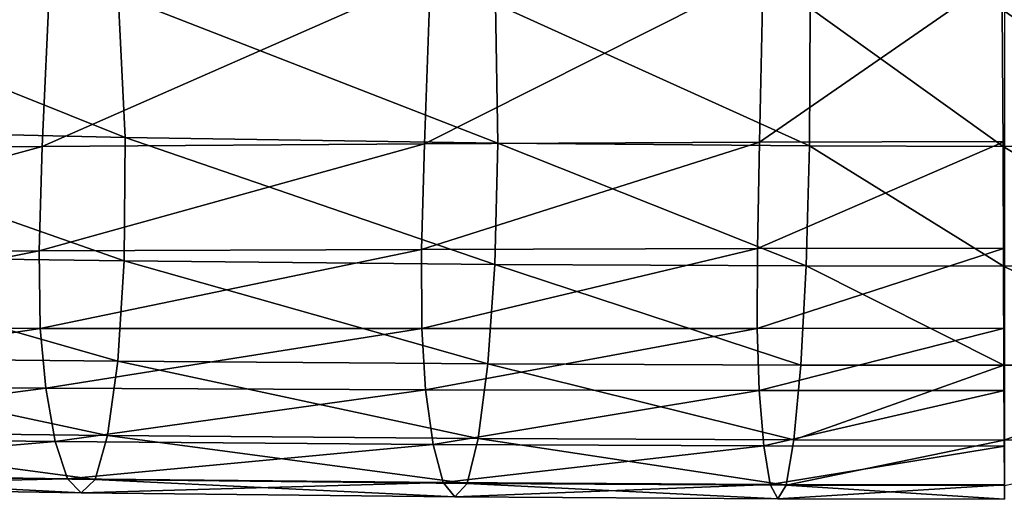
# Model space of a CAD drawing. Units: centimetres. Extents: x -27.6 to 27.6, y -27.7 to 27.7.
# Drawn here: x -4.7 to 0, y -27.7 to -25.4 of the extents above; entities that cross this region are included whole.
import ezdxf

# ---------------------------------------------------------------- set-up
doc = ezdxf.new("R2010")
doc.units = ezdxf.units.CM
doc.header["$LTSCALE"] = 2.54
doc.layers.get('0').update_dxf_attribs({"true_color": 0xff5454})

# ---------------------------------------------------------------- blocks, each defined once
blk = doc.blocks.new('Group7')
at = {"color": 8, "true_color": 0x818181}
mesh = blk.add_polyface(dxfattribs=at)
corners = [(-11.565, -64.01, 84.603), (-11.657, -66.037, 85.397), (-16.341, -66.08, 85.482)]
mesh.append_faces([[corners[k] for k in face] for face in [(0, 1, 2)]], dxfattribs={"color": 8})
mesh = blk.add_polyface(dxfattribs=at)
corners = [(-11.565, -64.01, 84.603), (-16.341, -66.08, 85.482), (-16.228, -64.064, 84.702)]
mesh.append_faces([[corners[k] for k in face] for face in [(0, 1, 2)]], dxfattribs={"color": 8})
mesh = blk.add_polyface(dxfattribs=at)
corners = [(-6.955, -63.969, 84.52), (-11.657, -66.037, 85.397), (-11.565, -64.01, 84.603)]
mesh.append_faces([[corners[k] for k in face] for face in [(0, 1, 2)]], dxfattribs={"color": 8})
mesh = blk.add_polyface(dxfattribs=at)
corners = [(-6.955, -63.969, 84.52), (-7.027, -66.005, 85.328), (-11.657, -66.037, 85.397)]
mesh.append_faces([[corners[k] for k in face] for face in [(0, 1, 2)]], dxfattribs={"color": 8})
mesh = blk.add_polyface(dxfattribs=at)
corners = [(-2.926, -63.942, 84.464), (-2.97, -65.984, 85.282), (-7.027, -66.005, 85.328)]
mesh.append_faces([[corners[k] for k in face] for face in [(0, 1, 2)]], dxfattribs={"color": 8})
mesh = blk.add_polyface(dxfattribs=at)
corners = [(-2.926, -63.942, 84.464), (-7.027, -66.005, 85.328), (-6.955, -63.969, 84.52)]
mesh.append_faces([[corners[k] for k in face] for face in [(0, 1, 2)]], dxfattribs={"color": 8})
mesh = blk.add_polyface(dxfattribs=at)
corners = [(-0.005, -63.933, 84.446), (-2.97, -65.984, 85.282), (-2.926, -63.942, 84.464)]
mesh.append_faces([[corners[k] for k in face] for face in [(0, 1, 2)]], dxfattribs={"color": 8})
mesh = blk.add_polyface(dxfattribs=at)
corners = [(-0.005, -65.976, 85.267), (-2.97, -65.984, 85.282), (-0.005, -63.933, 84.446)]
mesh.append_faces([[corners[k] for k in face] for face in [(0, 1, 2)]], dxfattribs={"color": 8})
mesh = blk.add_polyface(dxfattribs=at)
corners = [(-10.738, -64.208, 116.406), (-15.355, -64.04, 116.308), (-10.651, -65.93, 114.611)]
mesh.append_faces([[corners[k] for k in face] for face in [(0, 1, 2)]], dxfattribs={"color": 8})
mesh = blk.add_polyface(dxfattribs=at)
corners = [(-15.355, -64.04, 116.308), (-15.218, -65.826, 114.471), (-10.651, -65.93, 114.611)]
mesh.append_faces([[corners[k] for k in face] for face in [(0, 1, 2)]], dxfattribs={"color": 8})
mesh = blk.add_polyface(dxfattribs=at)
corners = [(-10.738, -64.208, 116.406), (-10.651, -65.93, 114.611), (-6.138, -65.997, 114.696)]
mesh.append_faces([[corners[k] for k in face] for face in [(0, 1, 2)]], dxfattribs={"color": 8})
mesh = blk.add_polyface(dxfattribs=at)
corners = [(-6.166, -64.313, 116.46), (-10.738, -64.208, 116.406), (-6.138, -65.997, 114.696)]
mesh.append_faces([[corners[k] for k in face] for face in [(0, 1, 2)]], dxfattribs={"color": 8})
mesh = blk.add_polyface(dxfattribs=at)
corners = [(-2.357, -64.366, 116.484), (-6.166, -64.313, 116.46), (-2.366, -66.03, 114.74)]
mesh.append_faces([[corners[k] for k in face] for face in [(0, 1, 2)]], dxfattribs={"color": 8})
mesh = blk.add_polyface(dxfattribs=at)
corners = [(-6.166, -64.313, 116.46), (-6.138, -65.997, 114.696), (-2.366, -66.03, 114.74)]
mesh.append_faces([[corners[k] for k in face] for face in [(0, 1, 2)]], dxfattribs={"color": 8})
mesh = blk.add_polyface(dxfattribs=at)
corners = [(-2.357, -64.366, 116.484), (-2.366, -66.03, 114.74), (-0.023, -66.039, 114.754)]
mesh.append_faces([[corners[k] for k in face] for face in [(0, 1, 2)]], dxfattribs={"color": 8})
mesh = blk.add_polyface(dxfattribs=at)
corners = [(-0.032, -64.382, 116.492), (-2.357, -64.366, 116.484), (-0.023, -66.039, 114.754)]
mesh.append_faces([[corners[k] for k in face] for face in [(0, 1, 2)]], dxfattribs={"color": 8})
mesh = blk.add_polyface(dxfattribs=at)
corners = [(-0.032, -64.382, 116.492), (2.319, -66.029, 114.74), (2.292, -64.365, 116.484)]
mesh.append_faces([[corners[k] for k in face] for face in [(0, 1, 2)]], dxfattribs={"color": 8})
mesh = blk.add_polyface(dxfattribs=at)
corners = [(-0.032, -64.382, 116.492), (-0.023, -66.039, 114.754), (2.319, -66.029, 114.74)]
mesh.append_faces([[corners[k] for k in face] for face in [(0, 1, 2)]], dxfattribs={"color": 8})
mesh = blk.add_polyface(dxfattribs=at)
corners = [(-10.651, -65.93, 114.611), (-15.218, -65.826, 114.471), (-10.662, -67.423, 112.247)]
mesh.append_faces([[corners[k] for k in face] for face in [(0, 1, 2)]], dxfattribs={"color": 8})
mesh = blk.add_polyface(dxfattribs=at)
corners = [(-15.218, -65.826, 114.471), (-15.204, -67.359, 112.059), (-10.662, -67.423, 112.247)]
mesh.append_faces([[corners[k] for k in face] for face in [(0, 1, 2)]], dxfattribs={"color": 8})
mesh = blk.add_polyface(dxfattribs=at)
corners = [(-16.384, -67.324, 86.819), (-11.657, -66.037, 85.397), (-11.695, -67.301, 86.765)]
mesh.append_faces([[corners[k] for k in face] for face in [(0, 1, 2)]], dxfattribs={"color": 8})
mesh = blk.add_polyface(dxfattribs=at)
corners = [(-16.384, -67.324, 86.819), (-16.341, -66.08, 85.482), (-11.657, -66.037, 85.397)]
mesh.append_faces([[corners[k] for k in face] for face in [(0, 1, 2)]], dxfattribs={"color": 8})
mesh = blk.add_polyface(dxfattribs=at)
corners = [(-11.695, -67.301, 86.765), (-11.657, -66.037, 85.397), (-7.027, -66.005, 85.328)]
mesh.append_faces([[corners[k] for k in face] for face in [(0, 1, 2)]], dxfattribs={"color": 8})
mesh = blk.add_polyface(dxfattribs=at)
corners = [(-11.695, -67.301, 86.765), (-7.027, -66.005, 85.328), (-7.063, -67.285, 86.721)]
mesh.append_faces([[corners[k] for k in face] for face in [(0, 1, 2)]], dxfattribs={"color": 8})
mesh = blk.add_polyface(dxfattribs=at)
corners = [(-10.651, -65.93, 114.611), (-10.662, -67.423, 112.247), (-6.176, -67.464, 112.366)]
mesh.append_faces([[corners[k] for k in face] for face in [(0, 1, 2)]], dxfattribs={"color": 8})
mesh = blk.add_polyface(dxfattribs=at)
corners = [(-6.138, -65.997, 114.696), (-10.651, -65.93, 114.611), (-6.176, -67.464, 112.366)]
mesh.append_faces([[corners[k] for k in face] for face in [(0, 1, 2)]], dxfattribs={"color": 8})
mesh = blk.add_polyface(dxfattribs=at)
corners = [(-7.063, -67.285, 86.721), (-2.97, -65.984, 85.282), (-2.997, -67.273, 86.692)]
mesh.append_faces([[corners[k] for k in face] for face in [(0, 1, 2)]], dxfattribs={"color": 8})
mesh = blk.add_polyface(dxfattribs=at)
corners = [(-7.063, -67.285, 86.721), (-7.027, -66.005, 85.328), (-2.97, -65.984, 85.282)]
mesh.append_faces([[corners[k] for k in face] for face in [(0, 1, 2)]], dxfattribs={"color": 8})
mesh = blk.add_polyface(dxfattribs=at)
corners = [(-6.138, -65.997, 114.696), (-6.176, -67.464, 112.366), (-2.407, -67.483, 112.429)]
mesh.append_faces([[corners[k] for k in face] for face in [(0, 1, 2)]], dxfattribs={"color": 8})
mesh = blk.add_polyface(dxfattribs=at)
corners = [(-2.366, -66.03, 114.74), (-6.138, -65.997, 114.696), (-2.407, -67.483, 112.429)]
mesh.append_faces([[corners[k] for k in face] for face in [(0, 1, 2)]], dxfattribs={"color": 8})
mesh = blk.add_polyface(dxfattribs=at)
corners = [(-2.997, -67.273, 86.692), (-2.97, -65.984, 85.282), (-0.005, -65.976, 85.267)]
mesh.append_faces([[corners[k] for k in face] for face in [(0, 1, 2)]], dxfattribs={"color": 8})
mesh = blk.add_polyface(dxfattribs=at)
corners = [(-2.997, -67.273, 86.692), (-0.005, -65.976, 85.267), (-0.005, -67.268, 86.682)]
mesh.append_faces([[corners[k] for k in face] for face in [(0, 1, 2)]], dxfattribs={"color": 8})
mesh = blk.add_polyface(dxfattribs=at)
corners = [(-2.366, -66.03, 114.74), (-2.407, -67.483, 112.429), (-0.017, -67.488, 112.45)]
mesh.append_faces([[corners[k] for k in face] for face in [(0, 1, 2)]], dxfattribs={"color": 8})
mesh = blk.add_polyface(dxfattribs=at)
corners = [(-0.023, -66.039, 114.754), (-2.366, -66.03, 114.74), (-0.017, -67.488, 112.45)]
mesh.append_faces([[corners[k] for k in face] for face in [(0, 1, 2)]], dxfattribs={"color": 8})
mesh = blk.add_polyface(dxfattribs=at)
corners = [(-0.023, -66.039, 114.754), (2.374, -67.483, 112.429), (2.319, -66.029, 114.74)]
mesh.append_faces([[corners[k] for k in face] for face in [(0, 1, 2)]], dxfattribs={"color": 8})
mesh = blk.add_polyface(dxfattribs=at)
corners = [(-0.023, -66.039, 114.754), (-0.017, -67.488, 112.45), (2.374, -67.483, 112.429)]
mesh.append_faces([[corners[k] for k in face] for face in [(0, 1, 2)]], dxfattribs={"color": 8})
mesh = blk.add_polyface(dxfattribs=at)
corners = [(-16.358, -68.237, 88.797), (-16.384, -67.324, 86.819), (-11.695, -67.301, 86.765)]
mesh.append_faces([[corners[k] for k in face] for face in [(0, 1, 2)]], dxfattribs={"color": 8})
mesh = blk.add_polyface(dxfattribs=at)
corners = [(-16.358, -68.237, 88.797), (-11.695, -67.301, 86.765), (-11.68, -68.239, 88.77)]
mesh.append_faces([[corners[k] for k in face] for face in [(0, 1, 2)]], dxfattribs={"color": 8})
mesh = blk.add_polyface(dxfattribs=at)
corners = [(-11.68, -68.239, 88.77), (-11.695, -67.301, 86.765), (-7.063, -67.285, 86.721)]
mesh.append_faces([[corners[k] for k in face] for face in [(0, 1, 2)]], dxfattribs={"color": 8})
mesh = blk.add_polyface(dxfattribs=at)
corners = [(-11.68, -68.239, 88.77), (-7.063, -67.285, 86.721), (-7.06, -68.241, 88.747)]
mesh.append_faces([[corners[k] for k in face] for face in [(0, 1, 2)]], dxfattribs={"color": 8})
mesh = blk.add_polyface(dxfattribs=at)
corners = [(-7.06, -68.241, 88.747), (-7.063, -67.285, 86.721), (-2.997, -67.273, 86.692)]
mesh.append_faces([[corners[k] for k in face] for face in [(0, 1, 2)]], dxfattribs={"color": 8})
mesh = blk.add_polyface(dxfattribs=at)
corners = [(-7.06, -68.241, 88.747), (-2.997, -67.273, 86.692), (-3.001, -68.239, 88.731)]
mesh.append_faces([[corners[k] for k in face] for face in [(0, 1, 2)]], dxfattribs={"color": 8})
mesh = blk.add_polyface(dxfattribs=at)
corners = [(-3.001, -68.239, 88.731), (-2.997, -67.273, 86.692), (-0.005, -67.268, 86.682)]
mesh.append_faces([[corners[k] for k in face] for face in [(0, 1, 2)]], dxfattribs={"color": 8})
mesh = blk.add_polyface(dxfattribs=at)
corners = [(-3.001, -68.239, 88.731), (-0.005, -67.268, 86.682), (-0.005, -68.237, 88.726)]
mesh.append_faces([[corners[k] for k in face] for face in [(0, 1, 2)]], dxfattribs={"color": 8})
mesh = blk.add_polyface(dxfattribs=at)
corners = [(-15.204, -67.359, 112.059), (-15.279, -68.59, 109.241), (-10.742, -68.637, 109.462)]
mesh.append_faces([[corners[k] for k in face] for face in [(0, 1, 2)]], dxfattribs={"color": 8})
mesh = blk.add_polyface(dxfattribs=at)
corners = [(-10.662, -67.423, 112.247), (-15.204, -67.359, 112.059), (-10.742, -68.637, 109.462)]
mesh.append_faces([[corners[k] for k in face] for face in [(0, 1, 2)]], dxfattribs={"color": 8})
mesh = blk.add_polyface(dxfattribs=at)
corners = [(-10.662, -67.423, 112.247), (-10.742, -68.637, 109.462), (-6.262, -68.668, 109.605)]
mesh.append_faces([[corners[k] for k in face] for face in [(0, 1, 2)]], dxfattribs={"color": 8})
mesh = blk.add_polyface(dxfattribs=at)
corners = [(-6.176, -67.464, 112.366), (-10.662, -67.423, 112.247), (-6.262, -68.668, 109.605)]
mesh.append_faces([[corners[k] for k in face] for face in [(0, 1, 2)]], dxfattribs={"color": 8})
mesh = blk.add_polyface(dxfattribs=at)
corners = [(-6.176, -67.464, 112.366), (-6.262, -68.668, 109.605), (-2.473, -68.682, 109.682)]
mesh.append_faces([[corners[k] for k in face] for face in [(0, 1, 2)]], dxfattribs={"color": 8})
mesh = blk.add_polyface(dxfattribs=at)
corners = [(-2.407, -67.483, 112.429), (-6.176, -67.464, 112.366), (-2.473, -68.682, 109.682)]
mesh.append_faces([[corners[k] for k in face] for face in [(0, 1, 2)]], dxfattribs={"color": 8})
mesh = blk.add_polyface(dxfattribs=at)
corners = [(-2.407, -67.483, 112.429), (-2.473, -68.682, 109.682), (-0.012, -68.684, 109.708)]
mesh.append_faces([[corners[k] for k in face] for face in [(0, 1, 2)]], dxfattribs={"color": 8})
mesh = blk.add_polyface(dxfattribs=at)
corners = [(-0.017, -67.488, 112.45), (-2.407, -67.483, 112.429), (-0.012, -68.684, 109.708)]
mesh.append_faces([[corners[k] for k in face] for face in [(0, 1, 2)]], dxfattribs={"color": 8})
mesh = blk.add_polyface(dxfattribs=at)
corners = [(-0.017, -67.488, 112.45), (2.449, -68.682, 109.682), (2.374, -67.483, 112.429)]
mesh.append_faces([[corners[k] for k in face] for face in [(0, 1, 2)]], dxfattribs={"color": 8})
mesh = blk.add_polyface(dxfattribs=at)
corners = [(-0.017, -67.488, 112.45), (-0.012, -68.684, 109.708), (2.449, -68.682, 109.682)]
mesh.append_faces([[corners[k] for k in face] for face in [(0, 1, 2)]], dxfattribs={"color": 8})
mesh = blk.add_polyface(dxfattribs=at)
corners = [(-16.272, -68.936, 91.256), (-16.358, -68.237, 88.797), (-11.68, -68.239, 88.77)]
mesh.append_faces([[corners[k] for k in face] for face in [(0, 1, 2)]], dxfattribs={"color": 8})
mesh = blk.add_polyface(dxfattribs=at)
corners = [(-11.614, -68.964, 91.261), (-16.272, -68.936, 91.256), (-11.68, -68.239, 88.77)]
mesh.append_faces([[corners[k] for k in face] for face in [(0, 1, 2)]], dxfattribs={"color": 8})
mesh = blk.add_polyface(dxfattribs=at)
corners = [(-11.614, -68.964, 91.261), (-11.68, -68.239, 88.77), (-7.06, -68.241, 88.747)]
mesh.append_faces([[corners[k] for k in face] for face in [(0, 1, 2)]], dxfattribs={"color": 8})
mesh = blk.add_polyface(dxfattribs=at)
corners = [(-11.614, -68.964, 91.261), (-7.06, -68.241, 88.747), (-7.014, -68.983, 91.259)]
mesh.append_faces([[corners[k] for k in face] for face in [(0, 1, 2)]], dxfattribs={"color": 8})
mesh = blk.add_polyface(dxfattribs=at)
corners = [(-7.014, -68.983, 91.259), (-7.06, -68.241, 88.747), (-3.001, -68.239, 88.731)]
mesh.append_faces([[corners[k] for k in face] for face in [(0, 1, 2)]], dxfattribs={"color": 8})
mesh = blk.add_polyface(dxfattribs=at)
corners = [(-7.014, -68.983, 91.259), (-3.001, -68.239, 88.731), (-2.976, -68.991, 91.256)]
mesh.append_faces([[corners[k] for k in face] for face in [(0, 1, 2)]], dxfattribs={"color": 8})
mesh = blk.add_polyface(dxfattribs=at)
corners = [(-2.976, -68.991, 91.256), (-3.001, -68.239, 88.731), (-0.005, -68.237, 88.726)]
mesh.append_faces([[corners[k] for k in face] for face in [(0, 1, 2)]], dxfattribs={"color": 8})
mesh = blk.add_polyface(dxfattribs=at)
corners = [(-2.976, -68.991, 91.256), (-0.005, -68.237, 88.726), (-0.006, -68.992, 91.255)]
mesh.append_faces([[corners[k] for k in face] for face in [(0, 1, 2)]], dxfattribs={"color": 8})
mesh = blk.add_polyface(dxfattribs=at)
corners = [(-15.279, -68.59, 109.241), (-15.406, -69.484, 106.182), (-10.864, -69.536, 106.403)]
mesh.append_faces([[corners[k] for k in face] for face in [(0, 1, 2)]], dxfattribs={"color": 8})
mesh = blk.add_polyface(dxfattribs=at)
corners = [(-10.742, -68.637, 109.462), (-15.279, -68.59, 109.241), (-10.864, -69.536, 106.403)]
mesh.append_faces([[corners[k] for k in face] for face in [(0, 1, 2)]], dxfattribs={"color": 8})
mesh = blk.add_polyface(dxfattribs=at)
corners = [(-10.742, -68.637, 109.462), (-10.864, -69.536, 106.403), (-6.378, -69.573, 106.547)]
mesh.append_faces([[corners[k] for k in face] for face in [(0, 1, 2)]], dxfattribs={"color": 8})
mesh = blk.add_polyface(dxfattribs=at)
corners = [(-6.262, -68.668, 109.605), (-10.742, -68.637, 109.462), (-6.378, -69.573, 106.547)]
mesh.append_faces([[corners[k] for k in face] for face in [(0, 1, 2)]], dxfattribs={"color": 8})
mesh = blk.add_polyface(dxfattribs=at)
corners = [(-6.262, -68.668, 109.605), (-6.378, -69.573, 106.547), (-2.556, -69.589, 106.626)]
mesh.append_faces([[corners[k] for k in face] for face in [(0, 1, 2)]], dxfattribs={"color": 8})
mesh = blk.add_polyface(dxfattribs=at)
corners = [(-2.473, -68.682, 109.682), (-6.262, -68.668, 109.605), (-2.556, -69.589, 106.626)]
mesh.append_faces([[corners[k] for k in face] for face in [(0, 1, 2)]], dxfattribs={"color": 8})
mesh = blk.add_polyface(dxfattribs=at)
corners = [(-0.012, -68.684, 109.708), (-2.473, -68.682, 109.682), (-2.556, -69.589, 106.626)]
mesh.append_faces([[corners[k] for k in face] for face in [(0, 1, 2)]], dxfattribs={"color": 8})
mesh = blk.add_polyface(dxfattribs=at)
corners = [(-0.012, -68.684, 109.708), (-2.556, -69.589, 106.626), (-0.009, -69.591, 106.652)]
mesh.append_faces([[corners[k] for k in face] for face in [(0, 1, 2)]], dxfattribs={"color": 8})
mesh = blk.add_polyface(dxfattribs=at)
corners = [(-0.012, -68.684, 109.708), (-0.009, -69.591, 106.652), (2.449, -68.682, 109.682)]
mesh.append_faces([[corners[k] for k in face] for face in [(0, 1, 2)]], dxfattribs={"color": 8})
mesh = blk.add_polyface(dxfattribs=at)
corners = [(2.449, -68.682, 109.682), (-0.009, -69.591, 106.652), (2.538, -69.588, 106.626)]
mesh.append_faces([[corners[k] for k in face] for face in [(0, 1, 2)]], dxfattribs={"color": 8})
mesh = blk.add_polyface(dxfattribs=at)
corners = [(-16.132, -69.557, 94.036), (-16.272, -68.936, 91.256), (-11.614, -68.964, 91.261)]
mesh.append_faces([[corners[k] for k in face] for face in [(0, 1, 2)]], dxfattribs={"color": 8})
mesh = blk.add_polyface(dxfattribs=at)
corners = [(-11.498, -69.608, 94.081), (-16.132, -69.557, 94.036), (-11.614, -68.964, 91.261)]
mesh.append_faces([[corners[k] for k in face] for face in [(0, 1, 2)]], dxfattribs={"color": 8})
mesh = blk.add_polyface(dxfattribs=at)
corners = [(-11.498, -69.608, 94.081), (-11.614, -68.964, 91.261), (-7.014, -68.983, 91.259)]
mesh.append_faces([[corners[k] for k in face] for face in [(0, 1, 2)]], dxfattribs={"color": 8})
mesh = blk.add_polyface(dxfattribs=at)
corners = [(-6.923, -69.644, 94.108), (-11.498, -69.608, 94.081), (-7.014, -68.983, 91.259)]
mesh.append_faces([[corners[k] for k in face] for face in [(0, 1, 2)]], dxfattribs={"color": 8})
mesh = blk.add_polyface(dxfattribs=at)
corners = [(-6.923, -69.644, 94.108), (-7.014, -68.983, 91.259), (-2.976, -68.991, 91.256)]
mesh.append_faces([[corners[k] for k in face] for face in [(0, 1, 2)]], dxfattribs={"color": 8})
mesh = blk.add_polyface(dxfattribs=at)
corners = [(-2.92, -69.661, 94.121), (-6.923, -69.644, 94.108), (-2.976, -68.991, 91.256)]
mesh.append_faces([[corners[k] for k in face] for face in [(0, 1, 2)]], dxfattribs={"color": 8})
mesh = blk.add_polyface(dxfattribs=at)
corners = [(-2.92, -69.661, 94.121), (-2.976, -68.991, 91.256), (-0.006, -68.992, 91.255)]
mesh.append_faces([[corners[k] for k in face] for face in [(0, 1, 2)]], dxfattribs={"color": 8})
mesh = blk.add_polyface(dxfattribs=at)
corners = [(-0.006, -69.664, 94.125), (-2.92, -69.661, 94.121), (-0.006, -68.992, 91.255)]
mesh.append_faces([[corners[k] for k in face] for face in [(0, 1, 2)]], dxfattribs={"color": 8})
mesh = blk.add_polyface(dxfattribs=at)
corners = [(-15.406, -69.484, 106.182), (-15.571, -70.004, 103.044), (-11.015, -70.069, 103.238)]
mesh.append_faces([[corners[k] for k in face] for face in [(0, 1, 2)]], dxfattribs={"color": 8})
mesh = blk.add_polyface(dxfattribs=at)
corners = [(-10.864, -69.536, 106.403), (-15.406, -69.484, 106.182), (-11.015, -70.069, 103.238)]
mesh.append_faces([[corners[k] for k in face] for face in [(0, 1, 2)]], dxfattribs={"color": 8})
mesh = blk.add_polyface(dxfattribs=at)
corners = [(-15.955, -69.991, 96.995), (-16.132, -69.557, 94.036), (-11.498, -69.608, 94.081)]
mesh.append_faces([[corners[k] for k in face] for face in [(0, 1, 2)]], dxfattribs={"color": 8})
mesh = blk.add_polyface(dxfattribs=at)
corners = [(-11.349, -70.058, 97.088), (-15.955, -69.991, 96.995), (-11.498, -69.608, 94.081)]
mesh.append_faces([[corners[k] for k in face] for face in [(0, 1, 2)]], dxfattribs={"color": 8})
mesh = blk.add_polyface(dxfattribs=at)
corners = [(-11.349, -70.058, 97.088), (-11.498, -69.608, 94.081), (-6.923, -69.644, 94.108)]
mesh.append_faces([[corners[k] for k in face] for face in [(0, 1, 2)]], dxfattribs={"color": 8})
mesh = blk.add_polyface(dxfattribs=at)
corners = [(-10.864, -69.536, 106.403), (-11.015, -70.069, 103.238), (-6.513, -70.115, 103.365)]
mesh.append_faces([[corners[k] for k in face] for face in [(0, 1, 2)]], dxfattribs={"color": 8})
mesh = blk.add_polyface(dxfattribs=at)
corners = [(-6.378, -69.573, 106.547), (-10.864, -69.536, 106.403), (-6.513, -70.115, 103.365)]
mesh.append_faces([[corners[k] for k in face] for face in [(0, 1, 2)]], dxfattribs={"color": 8})
mesh = blk.add_polyface(dxfattribs=at)
corners = [(-6.378, -69.573, 106.547), (-6.513, -70.115, 103.365), (-2.649, -70.136, 103.435)]
mesh.append_faces([[corners[k] for k in face] for face in [(0, 1, 2)]], dxfattribs={"color": 8})
mesh = blk.add_polyface(dxfattribs=at)
corners = [(-2.556, -69.589, 106.626), (-6.378, -69.573, 106.547), (-2.649, -70.136, 103.435)]
mesh.append_faces([[corners[k] for k in face] for face in [(0, 1, 2)]], dxfattribs={"color": 8})
mesh = blk.add_polyface(dxfattribs=at)
corners = [(-0.009, -69.591, 106.652), (-2.556, -69.589, 106.626), (-2.649, -70.136, 103.435)]
mesh.append_faces([[corners[k] for k in face] for face in [(0, 1, 2)]], dxfattribs={"color": 8})
mesh = blk.add_polyface(dxfattribs=at)
corners = [(-0.009, -69.591, 106.652), (-2.649, -70.136, 103.435), (-0.007, -70.14, 103.459)]
mesh.append_faces([[corners[k] for k in face] for face in [(0, 1, 2)]], dxfattribs={"color": 8})
mesh = blk.add_polyface(dxfattribs=at)
corners = [(-0.009, -69.591, 106.652), (-0.007, -70.14, 103.459), (2.538, -69.588, 106.626)]
mesh.append_faces([[corners[k] for k in face] for face in [(0, 1, 2)]], dxfattribs={"color": 8})
mesh = blk.add_polyface(dxfattribs=at)
corners = [(-6.8, -70.105, 97.147), (-11.349, -70.058, 97.088), (-6.923, -69.644, 94.108)]
mesh.append_faces([[corners[k] for k in face] for face in [(0, 1, 2)]], dxfattribs={"color": 8})
mesh = blk.add_polyface(dxfattribs=at)
corners = [(-6.8, -70.105, 97.147), (-6.923, -69.644, 94.108), (-2.92, -69.661, 94.121)]
mesh.append_faces([[corners[k] for k in face] for face in [(0, 1, 2)]], dxfattribs={"color": 8})
mesh = blk.add_polyface(dxfattribs=at)
corners = [(-2.841, -70.128, 97.179), (-6.8, -70.105, 97.147), (-2.92, -69.661, 94.121)]
mesh.append_faces([[corners[k] for k in face] for face in [(0, 1, 2)]], dxfattribs={"color": 8})
mesh = blk.add_polyface(dxfattribs=at)
corners = [(-2.841, -70.128, 97.179), (-2.92, -69.661, 94.121), (-0.006, -69.664, 94.125)]
mesh.append_faces([[corners[k] for k in face] for face in [(0, 1, 2)]], dxfattribs={"color": 8})
mesh = blk.add_polyface(dxfattribs=at)
corners = [(-0.006, -70.132, 97.19), (-2.841, -70.128, 97.179), (-0.006, -69.664, 94.125)]
mesh.append_faces([[corners[k] for k in face] for face in [(0, 1, 2)]], dxfattribs={"color": 8})
mesh = blk.add_polyface(dxfattribs=at)
corners = [(-15.761, -70.157, 99.99), (-15.955, -69.991, 96.995), (-11.349, -70.058, 97.088)]
mesh.append_faces([[corners[k] for k in face] for face in [(0, 1, 2)]], dxfattribs={"color": 8})
mesh = blk.add_polyface(dxfattribs=at)
corners = [(-15.571, -70.004, 103.044), (-15.761, -70.157, 99.99), (-11.183, -70.228, 100.137)]
mesh.append_faces([[corners[k] for k in face] for face in [(0, 1, 2)]], dxfattribs={"color": 8})
mesh = blk.add_polyface(dxfattribs=at)
corners = [(-11.183, -70.228, 100.137), (-15.761, -70.157, 99.99), (-11.349, -70.058, 97.088)]
mesh.append_faces([[corners[k] for k in face] for face in [(0, 1, 2)]], dxfattribs={"color": 8})
mesh = blk.add_polyface(dxfattribs=at)
corners = [(-11.015, -70.069, 103.238), (-15.571, -70.004, 103.044), (-11.183, -70.228, 100.137)]
mesh.append_faces([[corners[k] for k in face] for face in [(0, 1, 2)]], dxfattribs={"color": 8})
mesh = blk.add_polyface(dxfattribs=at)
corners = [(-11.183, -70.228, 100.137), (-11.349, -70.058, 97.088), (-6.8, -70.105, 97.147)]
mesh.append_faces([[corners[k] for k in face] for face in [(0, 1, 2)]], dxfattribs={"color": 8})
mesh = blk.add_polyface(dxfattribs=at)
corners = [(-11.015, -70.069, 103.238), (-11.183, -70.228, 100.137), (-6.659, -70.277, 100.233)]
mesh.append_faces([[corners[k] for k in face] for face in [(0, 1, 2)]], dxfattribs={"color": 8})
mesh = blk.add_polyface(dxfattribs=at)
corners = [(-6.513, -70.115, 103.365), (-11.015, -70.069, 103.238), (-6.659, -70.277, 100.233)]
mesh.append_faces([[corners[k] for k in face] for face in [(0, 1, 2)]], dxfattribs={"color": 8})
mesh = blk.add_polyface(dxfattribs=at)
corners = [(-6.659, -70.277, 100.233), (-11.183, -70.228, 100.137), (-6.8, -70.105, 97.147)]
mesh.append_faces([[corners[k] for k in face] for face in [(0, 1, 2)]], dxfattribs={"color": 8})
mesh = blk.add_polyface(dxfattribs=at)
corners = [(-6.659, -70.277, 100.233), (-6.8, -70.105, 97.147), (-2.841, -70.128, 97.179)]
mesh.append_faces([[corners[k] for k in face] for face in [(0, 1, 2)]], dxfattribs={"color": 8})
mesh = blk.add_polyface(dxfattribs=at)
corners = [(-6.513, -70.115, 103.365), (-6.659, -70.277, 100.233), (-2.748, -70.302, 100.285)]
mesh.append_faces([[corners[k] for k in face] for face in [(0, 1, 2)]], dxfattribs={"color": 8})
mesh = blk.add_polyface(dxfattribs=at)
corners = [(-2.748, -70.302, 100.285), (-6.659, -70.277, 100.233), (-2.841, -70.128, 97.179)]
mesh.append_faces([[corners[k] for k in face] for face in [(0, 1, 2)]], dxfattribs={"color": 8})
mesh = blk.add_polyface(dxfattribs=at)
corners = [(-2.649, -70.136, 103.435), (-6.513, -70.115, 103.365), (-2.748, -70.302, 100.285)]
mesh.append_faces([[corners[k] for k in face] for face in [(0, 1, 2)]], dxfattribs={"color": 8})
mesh = blk.add_polyface(dxfattribs=at)
corners = [(-2.748, -70.302, 100.285), (-2.841, -70.128, 97.179), (-0.006, -70.132, 97.19)]
mesh.append_faces([[corners[k] for k in face] for face in [(0, 1, 2)]], dxfattribs={"color": 8})
mesh = blk.add_polyface(dxfattribs=at)
corners = [(-0.007, -70.307, 100.303), (-2.748, -70.302, 100.285), (-0.006, -70.132, 97.19)]
mesh.append_faces([[corners[k] for k in face] for face in [(0, 1, 2)]], dxfattribs={"color": 8})
mesh = blk.add_polyface(dxfattribs=at)
corners = [(-2.649, -70.136, 103.435), (-2.748, -70.302, 100.285), (-0.007, -70.307, 100.303)]
mesh.append_faces([[corners[k] for k in face] for face in [(0, 1, 2)]], dxfattribs={"color": 8})
mesh = blk.add_polyface(dxfattribs=at)
corners = [(-0.007, -70.14, 103.459), (-2.649, -70.136, 103.435), (-0.007, -70.307, 100.303)]
mesh.append_faces([[corners[k] for k in face] for face in [(0, 1, 2)]], dxfattribs={"color": 8})

msp = doc.modelspace()

# ---------------------------------------------------------------- block references
at = {"color": 0, "xscale": 0.3937009871006012, "yscale": 0.3937009871006012, "zscale": 0.3937009871006012}
msp.add_blockref('Group7', (0, 0), dxfattribs=at)

doc.saveas('drawing.dxf')
